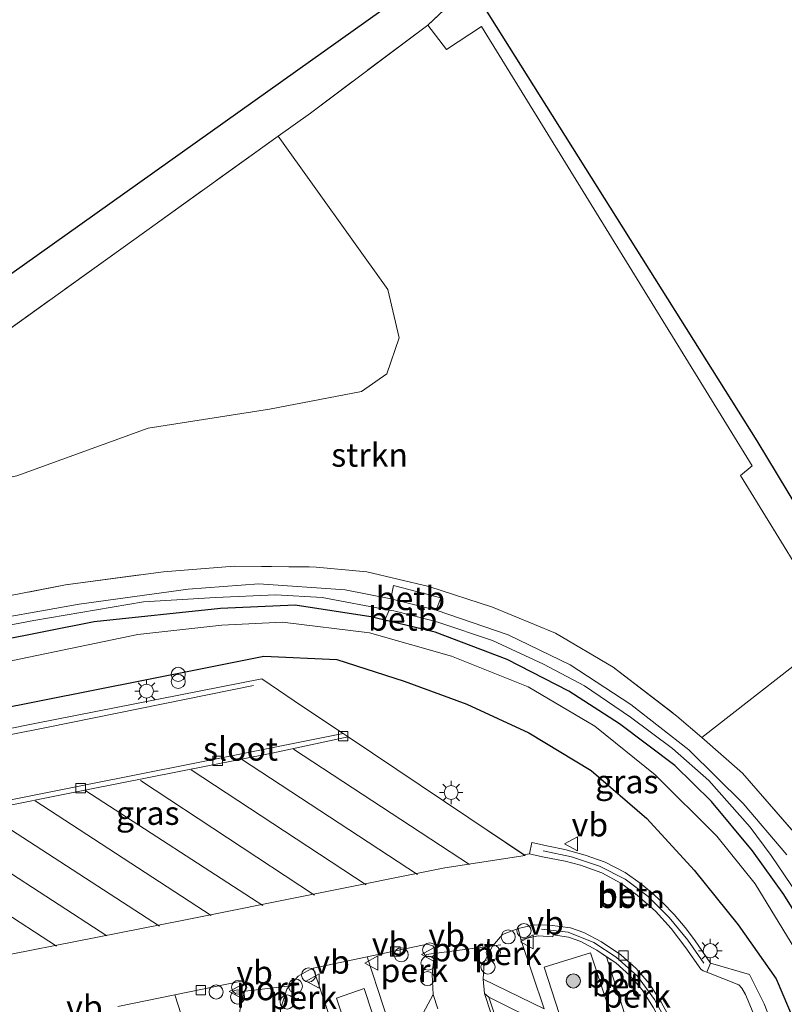
# Model space of a CAD drawing. Units: metres. Extents: x 197371 to 200000, y 389658 to 393751.
# Drawn here: x 199011 to 199093, y 391057 to 391162 of the extents above; entities that cross this region are included whole.
import ezdxf
from ezdxf.enums import TextEntityAlignment as Align

# ---------------------------------------------------------------- set-up
doc = ezdxf.new("R2010")
doc.units = ezdxf.units.M
doc.linetypes.add('IE-TERREINAFSCHEIDING', pattern=[10, 8, -2])
doc.layers.get('0').update_dxf_attribs({"lineweight": 25})
for name, color, linetype, lineweight in [('B-ME-AL-OVERIG-GV-B6', 7, 'BV-GELEIDERAIL', 18), ('B-ME-AL-OVERIG-L-B1', 7, 'Continuous', 18), ('B-ME-AL-OVERIG-S-B1', 7, 'Continuous', 18), ('B-ME-GR-BOMENSTRUIKEN-GV-B6', 93, 'Continuous', 18), ('B-ME-GR-BOOM-S-B1', 93, 'Continuous', 18), ('B-ME-GR-STRUIKEN-GV-B6', 93, 'Continuous', 18), ('B-ME-GW-KRUINLIJN-L-B1', 93, 'Continuous', 18), ('B-ME-IE-GRASLAND-GV-B6', 93, 'Continuous', 18), ('B-ME-IE-GRONDWERKLIJN-GROND_INGERICHT-GV-B6', 253, 'Continuous', 18), ('B-ME-IE-INRICHTINGSELEMENT-S-B1', 253, 'Continuous', 18), ('B-ME-IE-MEUBILAIR_WEGMEUBILAIR-LICHTMAST-S-B1', 8, 'Continuous', 18), ('B-ME-IE-TERREINAFSCHEIDING-RASTERHEKWERK-L-B1', 8, 'IE-TERREINAFSCHEIDING', 18), ('B-ME-OB-BEKLEDING-GV-B6', 253, 'Continuous', 18), ('B-ME-OG-WATER-GV-B6', 153, 'Continuous', 18), ('B-ME-VH-VERH_SOORT-BETON-OVERIG-GV-B6', 8, 'IE-TERREINAFSCHEIDING-NATUURLIJK-HOUTWAL', 18), ('B-ME-VH-VERH_SOORT-BITUMEN-GV-B6', 8, 'IE-TERREINAFSCHEIDING-NATUURLIJK-HOUTWAL', 18), ('B-ME-VH-VERH_SOORT-KLINKERS-GV-B6', 8, 'IE-TERREINAFSCHEIDING-NATUURLIJK-HOUTWAL', 18), ('B-ME-VH-VERH_SOORT-TEGELS-GV-B6', 8, 'Continuous', 18), ('B-ME-VV-KOLK-S-B1', 8, 'Continuous', 18), ('B-ME-VW-MARKERING-STREEP-015-L-B1', 7, 'Continuous', 18), ('B-ME-VW-MEUBILAIR_WEGMEUBILAIR-PORTAAL-L-B1', 8, 'Continuous', 18), ('B-ME-VW-MEUBILAIR_WEGMEUBILAIR-VERKEERSBORD-S-B1', 8, 'Continuous', 18)]:
    doc.layers.add(name, color=color, linetype=linetype, lineweight=lineweight)
for name, color, linetype in [('B-ME-GR-BOMENRIJ-L-B1', 10, 'Continuous'), ('B-ME-GW-INSTEEKWATERGANG-L-B1', 10, 'Continuous'), ('B-ME-KG-KADASTRAAL-OPNAMEDTMGRENS-L-B1', 10, 'Continuous')]:
    doc.layers.add(name, color=color, linetype=linetype)
doc.styles.add('NLCS-ISO', font='NLCS-ISO.TTF')
doc.linetypes.add('BV-GELEIDERAIL', pattern='A,10,-3,[108,NLCS.SHX,S=1,R=0,X=0,Y=0],-3', length=16)
doc.linetypes.add('IE-TERREINAFSCHEIDING-NATUURLIJK-HOUTWAL', pattern='A,7,-1.5,[67,NLCS.SHX,S=0.75,R=45,X=0,Y=0],-1.5,7,-1.5,[70,NLCS.SHX,S=0.75,R=0,X=0,Y=0],-1.5', length=20)

# ---------------------------------------------------------------- blocks, each defined once
blk = doc.blocks.new('boom')
h = blk.add_hatch(color=256)
edge = h.paths.add_edge_path()
edge.add_arc((0, 0), 0.75, 0, 360)
blk.add_circle((0, 0), 0.75)
blk = doc.blocks.new('prullenbak')
for centre in [(-0.375, 0), (0.375, 0)]:
    blk.add_circle(centre, 0.75)
blk = doc.blocks.new('lantaarnpaal')
for p, q in [((0, 0.75), (0, 1.25)), ((-0.75, 0), (-1.25, 0)), ((-0.88, 0.88), (-0.53, 0.53)), ((0.53, 0.53), (0.88, 0.88)), ((0.75, 0), (1.25, 0)), ((-0.53, -0.53), (-0.88, -0.88)), ((0, -0.75), (0, -1.25)), ((0.53, -0.53), (0.88, -0.88))]:
    blk.add_line(p, q)
blk.add_circle((0, 0), 0.75)
blk = doc.blocks.new('dtb')
blk.add_circle((0, 0), 0.75)
blk = doc.blocks.new('kolk')
blk.add_lwpolyline([(-0.5, -0.5), (0.5, -0.5), (0.5, 0.5), (-0.5, 0.5)], close=True)
blk = doc.blocks.new('verkeersbord')
for p, q in [((0, 0.75), (-0.75, -0.625)), ((0.75, -0.625), (0, 0.75)), ((-0.75, -0.625), (0.75, -0.625))]:
    blk.add_line(p, q)

msp = doc.modelspace()

# ---------------------------------------------------------------- linework, layer by layer
at = {"layer": 'B-ME-AL-OVERIG-GV-B6'}
for points in [[(199064.3751, 391064.9461, 26.403), (199064.6831, 391063.7621, 26.387), (199067.147, 391056.386, 26.534), (199060.667, 391059.564, 26.32), (199060.785, 391061.372, 26.354), (199061.643, 391063.061, 26.354), (199062.728, 391064.315, 26.367), (199064.3751, 391064.9461, 26.403)], [(199048.324, 391061.927, 26.606), (199054.711, 391063.257, 26.484), (199055.295, 391063.112, 26.484), (199055.567, 391062.748, 26.48), (199055.459, 391062.119, 26.48), (199055.247, 391060.036, 26.459), (199055.33, 391057.901, 26.413), (199051.804, 391051.294, 26.589), (199048.324, 391061.927, 26.606)], [(199074.7831, 391061.2811, 26.456), (199076.2891, 391059.9431, 26.452), (199077.5971, 391058.4021, 26.436), (199078.8081, 391056.4991, 26.466), (199079.9401, 391054.3461, 26.506), (199081.1331, 391051.9266, 26.4663), (199076.221, 391054.316, 26.627), (199073.8036, 391061.9404, 26.4618), (199074.7831, 391061.2811, 26.456)], [(199042.569, 391060.72, 26.606), (199046.043, 391050.428, 26.774), (199039.166, 391053.846, 26.593), (199039.106, 391056.362, 26.597), (199039.756, 391058.47, 26.606), (199040.985, 391059.86, 26.606), (199041.947, 391060.436, 26.606), (199042.569, 391060.72, 26.606)], [(199035.284, 391052.411, 26.572), (199031.807, 391045.675, 26.816), (199028.833, 391054.802, 26.833), (199027.843, 391057.878, 26.69), (199034.943, 391059.325, 26.669), (199035.396, 391059.141, 26.669), (199035.491, 391058.634, 26.665), (199035.179, 391058, 26.665), (199034.755, 391056.224, 26.639), (199034.868, 391054.6, 26.614), (199035.284, 391052.411, 26.572)]]:
    msp.add_polyline3d(points, dxfattribs=at)
at = {"layer": 'B-ME-AL-OVERIG-L-B1'}
for points in [[(199084.1471, 391061.2471, 26.755), (199082.4411, 391063.7111, 26.779), (199080.4611, 391066.1031, 26.809), (199078.2241, 391068.3361, 26.632), (199075.7921, 391070.1961, 26.834), (199073.0451, 391071.5691, 27.034), (199070.0621, 391072.5551, 26.89), (199067.0401, 391073.1951, 26.86)], [(199081.6391, 391052.1241, 26.771), (199080.3371, 391054.7941, 26.768), (199078.9031, 391057.3931, 26.751), (199077.0831, 391059.8811, 26.747), (199074.8211, 391061.8991, 26.749), (199072.4401, 391063.4671, 26.738), (199069.7171, 391064.5531, 26.774), (199066.8681, 391064.8791, 26.766)]]:
    msp.add_polyline3d(points, dxfattribs=at)
at = {"layer": 'B-ME-GR-BOMENRIJ-L-B1'}
msp.add_polyline3d([(198963.863, 391079.191, 27.664), (198986.192, 391083.668, 27.038), (199008.217, 391088.154, 26.618), (199030.056, 391092.479, 26.404), (199037.331, 391093.929, 26.362), (199045.09, 391093.591, 26.367), (199052.249, 391091.281, 26.396), (199058.939, 391088.835, 26.409), (199065.528, 391085.789, 26.409), (199072.16, 391081.774, 26.409), (199078.092, 391076.656, 26.463), (199083.124, 391071.157, 26.509), (199087.816, 391065.325, 26.505), (199091.86, 391059.569, 26.505), (199095.196, 391051.724, 26.472)], dxfattribs=at)
at = {"layer": 'B-ME-GR-BOMENSTRUIKEN-GV-B6'}
for points in [[(198941.975, 391111.353, 28.058), (198952.079, 391102.519, 27.928), (198966.139, 391103.163, 26.161), (199057.513, 391168.129, 24.965), (199059.307, 391165.416, 25.053), (199054.757, 391161.109, 25.103), (199042.267, 391151.767, 25.292), (199038.839, 391149.305, 25.308), (199004.176, 391124.416, 25.468), (198965.4, 391095.711, 25.514), (198953.718, 391087.281, 26.736), (198949.981, 391090.913, 27.273), (198946.278, 391094.127, 27.76), (198942.425, 391098.762, 27.92), (198939.512, 391104.091, 27.995), (198938.332, 391108.188, 28.165), (198941.975, 391111.353, 28.058)], [(199104.551, 391054.18, 25.292), (199101.581, 391061.448, 25.317), (199097.777, 391068.874, 25.326), (199093.699, 391075.25, 25.334), (199088.259, 391081.48, 25.351), (199083.955, 391085.293, 25.338), (199098.305, 391096.494, 25.11), (199106.966, 391082.386, 25.099), (199122.382, 391057.437, 25.174), (199138.51, 391030.955, 25.074), (199156.486, 391002.647, 24.549), (199141.56, 390993.404, 24.679), (199126.732, 390984.381, 25.032), (199123.517, 390995.375, 25.246), (199118.387, 391011.533, 25.305), (199113.697, 391026.284, 25.384), (199107.872, 391044.044, 25.397), (199104.551, 391054.18, 25.292)]]:
    msp.add_polyline3d(points, dxfattribs=at)
at = {"layer": 'B-ME-GR-STRUIKEN-GV-B6'}
for points in [[(199011.024, 391113.136, 25.393), (199025.005, 391118.204, 25.258), (199037.925, 391120.231, 25.342), (199047.715, 391122.099, 25.275), (199050.39, 391123.991, 25.275), (199051.734, 391127.839, 25.254), (199050.519, 391132.991, 25.275), (199038.839, 391149.305, 25.308), (199042.267, 391151.767, 25.292), (199054.757, 391161.109, 25.103), (199056.749, 391158.535, 25.07), (199060.497, 391160.988, 25.07), (199071.884, 391142.492, 25.065), (199089.28, 391114.204, 25.112), (199088.069, 391113.166, 25.124), (199098.305, 391096.494, 25.11)], [(199098.305, 391096.494, 25.11), (199083.955, 391085.293, 25.338), (199081.291, 391087.542, 25.351), (199074.492, 391092.761, 25.351), (199068.35, 391096.388, 25.351), (199061.648, 391099.151, 25.384), (199054.878, 391101.347, 25.384), (199048.276, 391102.927, 25.376), (199042.87, 391103.424, 25.389), (199034.14, 391103.515, 25.389), (199026.638, 391102.927, 25.389), (199016.202, 391101.516, 25.426), (199002.448, 391098.878, 25.435)]]:
    msp.add_polyline3d(points, dxfattribs=at)
at = {"layer": 'B-ME-GW-INSTEEKWATERGANG-L-B1'}
msp.add_polyline3d([(199094.312, 391065.918, 25.208), (199092.653, 391068.552, 25.191), (199089.342, 391073.22, 25.162), (199084.974, 391078.475, 25.162), (199081.078, 391082.303, 25.183), (199075.174, 391086.738, 25.237), (199069.791, 391090.207, 25.237), (199063.218, 391093.594, 25.254), (199055.559, 391096.493, 25.162), (199055.107, 391096.6, 25.162), (199050.191, 391097.763, 25.162), (199048.7, 391098.116, 25.162), (199040.64, 391099.35, 25.292), (199032.703, 391099.007, 25.317), (199019.26, 391097.578, 25.284), (198993.307, 391092.457, 25.288)], dxfattribs=at)
at = {"layer": 'B-ME-GW-KRUINLIJN-L-B1'}
msp.add_polyline3d([(198924.918, 391096.017, 28.297), (198935.555, 391085.636, 28.096), (198941.236, 391081.463, 28.016), (198943.531, 391080.313, 28.012), (198947.556, 391079.819, 27.983), (198955.42, 391080.593, 27.756), (198979.722, 391086.698, 26.996), (199005.09, 391092.342, 26.32), (199023.91, 391096.235, 26.186), (199032.85, 391097.254, 26.127), (199039.284, 391097.566, 26.132), (199048.545, 391096.433, 26.001), (199057.274, 391093.919, 26.081), (199065.438, 391090.659, 26.09), (199072.542, 391086.496, 26.031), (199078.984, 391081.313, 26.127), (199085.528, 391074.783, 26.06), (199089.618, 391069.695, 26.06), (199093.825, 391062.793, 26.106), (199097.049, 391055.315, 26.077)], dxfattribs=at)
at = {"layer": 'B-ME-IE-GRASLAND-GV-B6'}
for points in [[(198953.718, 391087.281, 26.736), (198965.4, 391095.711, 25.514), (199004.176, 391124.416, 25.468), (199038.839, 391149.305, 25.308), (199050.519, 391132.991, 25.275), (199051.734, 391127.839, 25.254), (199050.39, 391123.991, 25.275), (199047.715, 391122.099, 25.275), (199037.925, 391120.231, 25.342), (199025.005, 391118.204, 25.258), (199011.024, 391113.136, 25.393), (199000.572, 391110.814, 25.38), (198990.11, 391104.616, 25.46), (198995.114, 391097.348, 25.426), (198987.206, 391095.578, 25.456), (198972.417, 391091.861, 25.414), (198956.638, 391087.819, 25.674), (198953.718, 391087.281, 26.736)], [(199002.448, 391098.878, 25.435), (199016.202, 391101.516, 25.426), (199026.638, 391102.927, 25.389), (199034.14, 391103.515, 25.389), (199042.87, 391103.424, 25.389), (199048.276, 391102.927, 25.376), (199054.878, 391101.347, 25.384), (199061.648, 391099.151, 25.384), (199068.35, 391096.388, 25.351), (199074.492, 391092.761, 25.351), (199081.291, 391087.542, 25.351), (199083.955, 391085.293, 25.338), (199088.259, 391081.48, 25.351), (199093.699, 391075.25, 25.334)], [(199092.998, 391072.78, 24.461), (199088.332, 391078.235, 24.469), (199082.565, 391083.978, 24.49), (199076.364, 391088.804, 24.515), (199069.919, 391093.018, 24.541), (199063.326, 391096.208, 24.562), (199055.646, 391098.827, 24.574), (199056.171, 391100.142, 25.149), (199051.131, 391101.455, 25.221), (199050.824, 391100.028, 24.574), (199045.98, 391100.987, 24.578), (199036.788, 391101.625, 24.599), (199029.245, 391101.063, 24.511), (199017.66, 391099.474, 24.507), (199005.653, 391097.331, 24.557)], [(199050.191, 391097.763, 25.162), (199048.7, 391098.116, 25.162), (199040.64, 391099.35, 25.292), (199032.703, 391099.007, 25.317), (199019.26, 391097.578, 25.284), (198993.307, 391092.457, 25.288), (198964.305, 391086.159, 25.766), (198954.728, 391082.841, 26.551), (198951.109, 391082.162, 26.753), (198950.693, 391083.463, 26.047), (198952.094, 391083.726, 25.93), (198955.756, 391084.909, 25.653), (198959.374, 391086.208, 25.275), (198964.367, 391087.516, 25.149), (198970.975, 391089.164, 24.906), (198978.985, 391091.084, 24.675), (198998.614, 391095.024, 24.49), (199012.82, 391097.746, 24.49), (199024.499, 391099.738, 24.49), (199032.162, 391100.184, 24.49), (199038.593, 391100.465, 24.49), (199043.511, 391100.19, 24.461), (199050.653, 391098.844, 24.461), (199050.191, 391097.763, 25.162)], [(198993.307, 391092.457, 25.288), (199019.26, 391097.578, 25.284), (199032.703, 391099.007, 25.317), (199040.64, 391099.35, 25.292), (199048.7, 391098.116, 25.162), (199050.191, 391097.763, 25.162)], [(199050.191, 391097.763, 25.162), (199055.107, 391096.6, 25.162), (199055.559, 391096.493, 25.162), (199063.218, 391093.594, 25.254), (199069.791, 391090.207, 25.237), (199075.174, 391086.738, 25.237), (199081.078, 391082.303, 25.183), (199084.974, 391078.475, 25.162), (199089.342, 391073.22, 25.162), (199092.653, 391068.552, 25.191), (199094.312, 391065.918, 25.208), (199095.551, 391063.478, 25.208), (199094.891, 391063.138, 25.393), (199097.106, 391059.05, 25.393), (199097.532, 391059.284, 25.208), (199100.242, 391052.187, 25.208)], [(199005.09, 391092.342, 26.32), (199023.91, 391096.235, 26.186), (199032.85, 391097.254, 26.127), (199039.284, 391097.566, 26.132), (199048.545, 391096.433, 26.001), (199057.274, 391093.919, 26.081), (199065.438, 391090.659, 26.09), (199072.542, 391086.496, 26.031), (199078.984, 391081.313, 26.127), (199085.528, 391074.783, 26.06), (199089.618, 391069.695, 26.06), (199093.825, 391062.793, 26.106)], [(199093.825, 391062.793, 26.106), (199089.618, 391069.695, 26.06), (199085.528, 391074.783, 26.06), (199078.984, 391081.313, 26.127), (199072.542, 391086.496, 26.031), (199065.438, 391090.659, 26.09), (199057.274, 391093.919, 26.081), (199048.545, 391096.433, 26.001), (199039.284, 391097.566, 26.132), (199032.85, 391097.254, 26.127), (199023.91, 391096.235, 26.186), (199005.09, 391092.342, 26.32)], [(199095.551, 391063.478, 25.208), (199094.312, 391065.918, 25.208), (199092.653, 391068.552, 25.191), (199089.342, 391073.22, 25.162), (199084.974, 391078.475, 25.162), (199081.078, 391082.303, 25.183), (199075.174, 391086.738, 25.237), (199069.791, 391090.207, 25.237), (199063.218, 391093.594, 25.254), (199055.559, 391096.493, 25.162), (199055.107, 391096.6, 25.162), (199055.324, 391097.691, 24.461), (199055.937, 391097.536, 24.461), (199061.65, 391095.593, 24.461), (199067.081, 391093.084, 24.453), (199071.438, 391090.779, 24.453), (199076.338, 391087.453, 24.453), (199080.81, 391084.102, 24.453), (199084.684, 391080.71, 24.453), (199089.07, 391075.744, 24.457), (199091.327, 391072.728, 24.457), (199094.896, 391067.439, 24.457), (199096.785, 391064.043, 24.46), (199095.551, 391063.478, 25.208)], [(199045.7451, 391085.7061, 26.26), (199041.4151, 391088.5631, 26.25), (199037.1091, 391091.5151, 26.109), (199012.9321, 391086.7501, 26.549), (198997.6281, 391083.6721, 26.776)], [(199092.256, 391052.658, 26.438), (199090.585, 391056.916, 26.467), (199089.024, 391060.055, 26.509), (199084.8461, 391061.2331, 26.416), (199083.1691, 391063.7261, 26.484), (199082.1791, 391065.0641, 26.504), (199080.9871, 391066.4381, 26.521), (199079.7371, 391067.7041, 26.541), (199078.5291, 391068.8011, 26.55), (199077.3801, 391069.7711, 26.568), (199075.7881, 391070.8951, 26.569), (199073.6641, 391072.0101, 26.586), (199071.5051, 391072.7621, 26.581), (199069.3521, 391073.3571, 26.616), (199067.6091, 391073.7031, 26.61), (199065.8551, 391074.0811, 26.635), (199065.6071, 391072.8981, 26.582), (199065.0072, 391072.7983, 26.5855), (199059.1521, 391076.7251, 26.428), (199046.3071, 391085.3541, 26.321), (199045.7451, 391085.7061, 26.26)], [(199067.141, 391060.819, 26.568), (199072.076, 391062.346, 26.568), (199076.628, 391048.628, 26.686), (199075.549, 391048.281, 26.686), (199074.738, 391050.514, 26.686), (199072.077, 391049.703, 26.686), (199072.824, 391047.373, 26.681), (199071.633, 391047.03, 26.618), (199067.141, 391060.819, 26.568)], [(199048.012, 391058.542, 26.728), (199057.255, 391030.376, 26.606), (199067.285, 390999.828, 26.635), (199064.447, 390998.854, 26.665), (199053.092, 391033.142, 26.744), (199045.063, 391057.526, 26.744), (199048.012, 391058.542, 26.728)]]:
    msp.add_polyline3d(points, dxfattribs=at)
at = {"layer": 'B-ME-IE-GRONDWERKLIJN-GROND_INGERICHT-GV-B6'}
msp.add_polyline3d([(199138.51, 391030.955, 25.074), (199122.382, 391057.437, 25.174), (199106.966, 391082.386, 25.099), (199098.305, 391096.494, 25.11), (199088.069, 391113.166, 25.124), (199089.28, 391114.204, 25.112), (199071.884, 391142.492, 25.065), (199060.497, 391160.988, 25.07), (199056.749, 391158.535, 25.07), (199054.757, 391161.109, 25.103), (199059.307, 391165.416, 25.053), (199089.814, 391116.868, 25.053), (199159.732, 391001.097, 24.394)], dxfattribs=at)
at = {"layer": 'B-ME-IE-TERREINAFSCHEIDING-RASTERHEKWERK-L-B1'}
for points in [[(199059.307, 391165.416, 25.053), (199054.757, 391161.109, 25.103), (199042.267, 391151.767, 25.292), (199038.839, 391149.305, 25.308), (199004.176, 391124.416, 25.468), (198965.4, 391095.711, 25.514), (198953.718, 391087.281, 26.736)], [(198953.718, 391087.281, 26.736), (198956.638, 391087.819, 25.674), (198972.417, 391091.861, 25.414), (198987.206, 391095.578, 25.456), (198995.114, 391097.348, 25.426), (199002.448, 391098.878, 25.435), (199016.202, 391101.516, 25.426), (199026.638, 391102.927, 25.389), (199034.14, 391103.515, 25.389), (199042.87, 391103.424, 25.389), (199048.276, 391102.927, 25.376), (199054.878, 391101.347, 25.384), (199061.648, 391099.151, 25.384), (199068.35, 391096.388, 25.351), (199074.492, 391092.761, 25.351), (199081.291, 391087.542, 25.351), (199083.955, 391085.293, 25.338), (199088.259, 391081.48, 25.351), (199093.699, 391075.25, 25.334), (199097.777, 391068.874, 25.326), (199101.581, 391061.448, 25.317), (199104.551, 391054.18, 25.292)]]:
    msp.add_polyline3d(points, dxfattribs=at)
at = {"layer": 'B-ME-KG-KADASTRAAL-OPNAMEDTMGRENS-L-B1'}
msp.add_polyline3d([(199178.391, 390836.265, 25.162), (199130.435, 390982.525, 24.746), (199159.732, 391001.097, 24.394), (199089.814, 391116.868, 25.053), (199059.307, 391165.416, 25.053), (199057.513, 391168.129, 24.965), (198966.139, 391103.163, 26.161), (198952.079, 391102.519, 27.928), (198941.975, 391111.353, 28.058)], dxfattribs=at)
at = {"layer": 'B-ME-OB-BEKLEDING-GV-B6'}
for points in [[(199050.824, 391100.028, 24.574), (199051.131, 391101.455, 25.221), (199056.171, 391100.142, 25.149), (199055.646, 391098.827, 24.574), (199050.824, 391100.028, 24.574)], [(199050.191, 391097.763, 25.162), (199050.653, 391098.844, 24.461), (199051.139, 391098.752, 24.461), (199055.324, 391097.691, 24.461), (199055.107, 391096.6, 25.162), (199050.191, 391097.763, 25.162)]]:
    msp.add_polyline3d(points, dxfattribs=at)
at = {"layer": 'B-ME-OG-WATER-GV-B6'}
for points in [[(199005.653, 391097.331, 24.557), (199017.66, 391099.474, 24.507), (199029.245, 391101.063, 24.511), (199036.788, 391101.625, 24.599), (199045.98, 391100.987, 24.578), (199050.824, 391100.028, 24.574), (199055.646, 391098.827, 24.574), (199063.326, 391096.208, 24.562), (199069.919, 391093.018, 24.541), (199076.364, 391088.804, 24.515), (199082.565, 391083.978, 24.49), (199088.332, 391078.235, 24.469), (199092.998, 391072.78, 24.461)], [(199094.896, 391067.439, 24.457), (199091.327, 391072.728, 24.457), (199089.07, 391075.744, 24.457), (199084.684, 391080.71, 24.453), (199080.81, 391084.102, 24.453), (199076.338, 391087.453, 24.453), (199071.438, 391090.779, 24.453), (199067.081, 391093.084, 24.453), (199061.65, 391095.593, 24.461), (199055.937, 391097.536, 24.461), (199055.324, 391097.691, 24.461), (199051.139, 391098.752, 24.461), (199050.653, 391098.844, 24.461), (199043.511, 391100.19, 24.461), (199038.593, 391100.465, 24.49), (199032.162, 391100.184, 24.49), (199024.499, 391099.738, 24.49), (199012.82, 391097.746, 24.49), (198998.614, 391095.024, 24.49)]]:
    msp.add_polyline3d(points, dxfattribs=at)
at = {"layer": 'B-ME-VH-VERH_SOORT-BETON-OVERIG-GV-B6'}
for points in [[(199065.6071, 391072.8981, 26.582), (199065.8551, 391074.0811, 26.635), (199067.6091, 391073.7031, 26.61), (199069.3521, 391073.3571, 26.616), (199071.5051, 391072.7621, 26.581), (199073.6641, 391072.0101, 26.586), (199075.7881, 391070.8951, 26.569), (199077.3801, 391069.7711, 26.568), (199078.5291, 391068.8011, 26.55), (199079.7371, 391067.7041, 26.541), (199080.9871, 391066.4381, 26.521), (199082.1791, 391065.0641, 26.504), (199083.1691, 391063.7261, 26.484), (199084.8461, 391061.2331, 26.416), (199084.4811, 391060.2881, 26.416), (199084.0841, 391060.4171, 26.41), (199083.8171, 391060.6021, 26.423), (199082.2461, 391062.9001, 26.46), (199080.6791, 391064.9511, 26.48), (199078.9921, 391066.7861, 26.486), (199077.0591, 391068.4761, 26.526), (199075.3221, 391069.7641, 26.542), (199073.2811, 391070.8521, 26.547), (199071.0061, 391071.6741, 26.574), (199069.3811, 391072.1121, 26.585), (199066.9851, 391072.5631, 26.583), (199065.8711, 391072.8161, 26.591), (199065.6071, 391072.8981, 26.582)], [(199064.6831, 391063.7621, 26.387), (199064.3751, 391064.9461, 26.403), (199066.1291, 391065.3151, 26.396), (199067.7471, 391065.3141, 26.421), (199069.9601, 391065.0001, 26.434), (199071.3811, 391064.5251, 26.421), (199073.2621, 391063.5281, 26.435), (199075.3061, 391062.1361, 26.42), (199076.9453, 391060.6941, 26.4143), (199078.3681, 391059.0441, 26.423), (199079.6111, 391057.0941, 26.417), (199080.8361, 391054.8211, 26.425)], [(199078.8081, 391056.4991, 26.466), (199077.5971, 391058.4021, 26.436), (199076.2891, 391059.9431, 26.452), (199074.7831, 391061.2811, 26.456), (199072.7611, 391062.6421, 26.468), (199071.0551, 391063.5671, 26.471), (199069.7291, 391064.0111, 26.453), (199068.1201, 391064.2661, 26.443), (199068.0861, 391064.0411, 26.442), (199066.5321, 391064.1461, 26.434), (199064.6831, 391063.7621, 26.387)]]:
    msp.add_polyline3d(points, dxfattribs=at)
at = {"layer": 'B-ME-VH-VERH_SOORT-BITUMEN-GV-B6'}
for points in [[(198997.6281, 391083.6721, 26.776), (199012.9321, 391086.7501, 26.549), (199037.1091, 391091.5151, 26.109), (199041.4151, 391088.5631, 26.25), (199045.7451, 391085.7061, 26.26), (199037.9591, 391084.1251, 26.312), (199029.6061, 391082.4671, 26.37), (199018.3511, 391080.2271, 26.504), (199006.9881, 391077.9501, 26.65)], [(198974.9771, 391056.2621, 27.777), (198969.9751, 391059.5361, 27.832), (198957.8901, 391067.4701, 27.827), (198957.9661, 391067.6231, 27.819), (198975.019, 391071.072, 27.3465), (198985.264, 391073.108, 27.1183), (199007.0791, 391077.4261, 26.675), (199018.4441, 391079.7141, 26.508), (199038.1691, 391083.6251, 26.318), (199046.3071, 391085.3541, 26.321), (199059.1521, 391076.7251, 26.428), (199065.1491, 391072.7031, 26.468), (199056.585, 391071.397, 26.635), (199028.807, 391065.842, 26.87), (198998.849, 391059.931, 27.319), (198976.626, 391055.411, 27.861), (198974.9771, 391056.2621, 27.777)], [(198976.626, 391055.411, 27.861), (198998.849, 391059.931, 27.319), (199028.807, 391065.842, 26.87), (199056.585, 391071.397, 26.635), (199065.1491, 391072.7031, 26.468), (199065.0072, 391072.7983, 26.5855), (199065.6071, 391072.8981, 26.582), (199065.8711, 391072.8161, 26.591), (199066.9851, 391072.5631, 26.583), (199069.3811, 391072.1121, 26.585), (199071.0061, 391071.6741, 26.574), (199073.2811, 391070.8521, 26.547), (199075.3221, 391069.7641, 26.542), (199077.0591, 391068.4761, 26.526), (199078.9921, 391066.7861, 26.486), (199080.6791, 391064.9511, 26.48), (199082.2461, 391062.9001, 26.46), (199083.8171, 391060.6021, 26.423), (199084.0841, 391060.4171, 26.41), (199084.4811, 391060.2881, 26.416), (199087.877, 391058.941, 26.266), (199088.198, 391058.597, 26.266), (199088.573, 391057.926, 26.266), (199091.21, 391051.642, 26.266)], [(199080.8361, 391054.8211, 26.425), (199079.6111, 391057.0941, 26.417), (199078.3681, 391059.0441, 26.423), (199076.9453, 391060.6941, 26.4143), (199075.3061, 391062.1361, 26.42), (199073.2621, 391063.5281, 26.435), (199071.3811, 391064.5251, 26.421), (199069.9601, 391065.0001, 26.434), (199067.7471, 391065.3141, 26.421), (199066.1291, 391065.3151, 26.396), (199064.3751, 391064.9461, 26.403), (199062.728, 391064.315, 26.367), (199061.643, 391063.061, 26.354), (199060.785, 391061.372, 26.354), (199060.667, 391059.564, 26.32), (199060.819, 391058.006, 26.32), (199069.676, 391030.953, 26.329)], [(199055.83, 391056.387, 26.371), (199055.33, 391057.901, 26.413), (199055.247, 391060.036, 26.459), (199055.459, 391062.119, 26.48), (199055.567, 391062.748, 26.48), (199055.295, 391063.112, 26.484), (199054.711, 391063.257, 26.484), (199048.324, 391061.927, 26.606), (199042.569, 391060.72, 26.606), (199041.947, 391060.436, 26.606), (199040.985, 391059.86, 26.606), (199039.756, 391058.47, 26.606), (199039.106, 391056.362, 26.597)], [(199034.755, 391056.224, 26.639), (199035.179, 391058, 26.665), (199035.491, 391058.634, 26.665), (199035.396, 391059.141, 26.669), (199034.943, 391059.325, 26.669), (199027.843, 391057.878, 26.69), (199021.774, 391056.653, 26.803)]]:
    msp.add_polyline3d(points, dxfattribs=at)
at = {"layer": 'B-ME-VH-VERH_SOORT-KLINKERS-GV-B6'}
for points in [[(199045.7451, 391085.7061, 26.26), (199046.3071, 391085.3541, 26.321), (199038.1691, 391083.6251, 26.318), (199018.4441, 391079.7141, 26.508), (199007.0791, 391077.4261, 26.675), (198985.264, 391073.108, 27.1183), (198975.019, 391071.072, 27.3465), (198957.9661, 391067.6231, 27.819), (198957.8901, 391067.4701, 27.827), (198957.1859, 391068.0343, 27.8413), (198957.3281, 391068.0621, 27.836), (198974.5501, 391071.4861, 27.345), (198985.1461, 391073.6351, 27.115), (198995.9671, 391075.7421, 26.876), (199006.9881, 391077.9501, 26.65), (199018.3511, 391080.2271, 26.504), (199029.6061, 391082.4671, 26.37), (199037.9591, 391084.1251, 26.312), (199045.7451, 391085.7061, 26.26)], [(199077.132, 391008.643, 26.341), (199077.008, 391008.764, 26.341), (199069.676, 391030.953, 26.329), (199060.819, 391058.006, 26.32), (199061.255, 391057.642, 26.32), (199070.321, 391030.355, 26.291), (199077.349, 391009.104, 26.341), (199077.132, 391008.643, 26.341)], [(199077.349, 391009.104, 26.341), (199070.321, 391030.355, 26.291), (199061.255, 391057.642, 26.32), (199067.268, 391054.643, 26.4), (199067.885, 391054.338, 26.404), (199072.346, 391040.62, 26.421), (199077.683, 391024.634, 26.413), (199083.672, 391006.332, 26.472), (199083.197, 391006.514, 26.467), (199077.763, 391009.237, 26.341), (199077.349, 391009.104, 26.341)]]:
    msp.add_polyline3d(points, dxfattribs=at)
at = {"layer": 'B-ME-VH-VERH_SOORT-TEGELS-GV-B6'}
for points in [[(199067.268, 391054.643, 26.4), (199061.255, 391057.642, 26.32), (199060.819, 391058.006, 26.32), (199060.667, 391059.564, 26.32), (199067.147, 391056.386, 26.534), (199064.6831, 391063.7621, 26.387), (199066.5321, 391064.1461, 26.434), (199068.0861, 391064.0411, 26.442), (199068.1201, 391064.2661, 26.443), (199069.7291, 391064.0111, 26.453), (199071.0551, 391063.5671, 26.471), (199072.7611, 391062.6421, 26.468), (199073.8036, 391061.9404, 26.4618), (199076.221, 391054.316, 26.627)], [(199067.141, 391060.819, 26.568), (199071.633, 391047.03, 26.618), (199072.824, 391047.373, 26.681), (199072.077, 391049.703, 26.686), (199074.738, 391050.514, 26.686), (199075.549, 391048.281, 26.686), (199076.628, 391048.628, 26.686), (199072.076, 391062.346, 26.568), (199067.141, 391060.819, 26.568)], [(199042.569, 391060.72, 26.606), (199048.324, 391061.927, 26.606), (199051.804, 391051.294, 26.589), (199055.33, 391057.901, 26.413), (199055.83, 391056.387, 26.371)], [(199084.4811, 391060.2881, 26.416), (199084.8461, 391061.2331, 26.416), (199089.024, 391060.055, 26.509), (199090.585, 391056.916, 26.467), (199092.256, 391052.658, 26.438)], [(199046.043, 391050.428, 26.774), (199042.569, 391060.72, 26.606)], [(199091.21, 391051.642, 26.266), (199088.573, 391057.926, 26.266), (199088.198, 391058.597, 26.266), (199087.877, 391058.941, 26.266), (199084.4811, 391060.2881, 26.416)], [(199021.774, 391056.653, 26.803), (199027.843, 391057.878, 26.69), (199028.833, 391054.802, 26.833)], [(199048.012, 391058.542, 26.728), (199045.063, 391057.526, 26.744), (199053.092, 391033.142, 26.744), (199064.447, 390998.854, 26.665), (199067.285, 390999.828, 26.635), (199057.255, 391030.376, 26.606), (199048.012, 391058.542, 26.728)]]:
    msp.add_polyline3d(points, dxfattribs=at)
at = {"layer": 'B-ME-VW-MARKERING-STREEP-015-L-B1'}
for p, q in [((199059.2051, 391071.7631, 26.549), (199040.4891, 391084.0331, 26.319)), ((199053.6861, 391070.6931, 26.595), (199034.9391, 391082.9561, 26.335)), ((199029.5921, 391081.8381, 26.404), (199048.1943, 391069.5975, 26.6425)), ((199024.2011, 391080.7001, 26.444), (199042.6971, 391068.5011, 26.69)), ((199037.1999, 391067.4045, 26.7375), (199018.3621, 391079.5981, 26.51)), ((199031.7081, 391066.3091, 26.785), (199012.9831, 391078.5381, 26.587)), ((199007.3241, 391077.4171, 26.669), (199026.2031, 391065.1991, 26.847)), ((199001.8651, 391076.3471, 26.784), (199020.6111, 391064.1711, 26.892)), ((199015.2291, 391063.0781, 26.971), (198996.4471, 391075.2761, 26.882))]:
    msp.add_line(p, q, dxfattribs=at)
msp.add_polyline3d([(198949.0091, 391073.9681, 27.974), (198951.6531, 391074.2421, 27.92), (198955.0971, 391074.7691, 27.868), (198958.7921, 391075.4511, 27.792), (198986.202, 391080.821, 27.122), (199014.374, 391086.391, 26.627), (199036.213, 391090.799, 26.337)], dxfattribs=at)
at = {"layer": 'B-ME-VW-MEUBILAIR_WEGMEUBILAIR-PORTAAL-L-B1'}
for p, q in [((199054.608, 391062.18, 29.804), (199062.548, 391063.213, 29.804)), ((199034.419, 391058.17, 30.069), (199041.092, 391058.945, 30.086))]:
    msp.add_line(p, q, dxfattribs=at)

# ---------------------------------------------------------------- block references
at = {"layer": 'B-ME-AL-OVERIG-S-B1', "rotation": 90}
for p in [(199065.005, 391064.71, 26.539), (199063.331, 391064.048, 26.514), (199054.972, 391062.664, 26.539), (199061.741, 391062.39, 26.505), (199051.944, 391062.141, 26.602), (199054.793, 391061.258, 26.534), (199061.175, 391060.843, 26.505), (199042.08, 391059.989, 26.723), (199054.728, 391059.61, 26.547), (199032.232, 391058.181, 26.782), (199034.634, 391058.692, 26.782), (199040.686, 391058.809, 26.698), (199034.516, 391057.653, 26.761), (199039.789, 391057.115, 26.694)]:
    msp.add_blockref('dtb', p, dxfattribs=at)
at = {"layer": 'B-ME-GR-BOOM-S-B1', "rotation": 90}
msp.add_blockref('boom', (199070.262, 391059.354, 26.66), dxfattribs=at)
at = {"layer": 'B-ME-IE-INRICHTINGSELEMENT-S-B1', "rotation": 90}
msp.add_blockref('prullenbak', (199028.203, 391091.624, 26.409), dxfattribs=at)
at = {"layer": 'B-ME-IE-MEUBILAIR_WEGMEUBILAIR-LICHTMAST-S-B1', "rotation": 90}
for p in [(199024.815, 391090.21, 26.514), (199057.255, 391079.422, 26.526), (199084.837, 391062.579, 26.543)]:
    msp.add_blockref('lantaarnpaal', p, dxfattribs=at)
at = {"layer": 'B-ME-VV-KOLK-S-B1', "rotation": 90}
for p in [(199045.763, 391085.405, 26.194), (199032.403, 391082.805, 26.4), (199017.816, 391079.876, 26.518), (199051.314, 391062.496, 26.505), (199075.602, 391062.071, 26.346), (199030.603, 391058.371, 26.669)]:
    msp.add_blockref('kolk', p, dxfattribs=at)
at = {"layer": 'B-ME-VW-MEUBILAIR_WEGMEUBILAIR-VERKEERSBORD-S-B1', "rotation": 90}
for p in [(199070.077, 391073.959, 26.669), (199065.3721, 391063.5171, 26.427), (199054.834, 391062.185, 26.425), (199048.8111, 391061.2651, 26.581), (199042.586, 391059.348, 26.69), (199034.391, 391058.227, 26.728)]:
    msp.add_blockref('verkeersbord', p, dxfattribs=at)

# ---------------------------------------------------------------- texts
at = {"layer": 'B-ME-AL-OVERIG-GV-B6', "ltscale": 0.2, "style": 'NLCS-ISO'}
for p in [(199063.3004, 391062.294), (199053.3401, 391060.4801), (199041.5176, 391057.6052), (199077.0398, 391057.7706)]:
    msp.add_text('perk', height=2.5, dxfattribs=at).set_placement(p, align=Align.MIDDLE_CENTER)
at = {"layer": 'B-ME-AL-OVERIG-L-B1', "ltscale": 0.2, "style": 'NLCS-ISO'}
for p in [(199076.4016, 391068.3641), (199075.2261, 391059.8739)]:
    msp.add_text('bbln', height=2.5, dxfattribs=at).set_placement(p, align=Align.MIDDLE_CENTER)
at = {"layer": 'B-ME-GR-STRUIKEN-GV-B6', "ltscale": 0.2, "style": 'NLCS-ISO'}
msp.add_text('strkn', height=2.5, dxfattribs=at).set_placement((199048.5702, 391115.3591), align=Align.MIDDLE_CENTER)
at = {"layer": 'B-ME-IE-GRASLAND-GV-B6', "ltscale": 0.2, "style": 'NLCS-ISO'}
for p in [(199075.946, 391080.5845), (199024.958, 391077.227)]:
    msp.add_text('gras', height=2.5, dxfattribs=at).set_placement(p, align=Align.MIDDLE_CENTER)
at = {"layer": 'B-ME-OB-BEKLEDING-GV-B6', "ltscale": 0.2, "style": 'NLCS-ISO'}
for p in [(199052.9192, 391100.096), (199052.1008, 391097.9022)]:
    msp.add_text('betb', height=2.5, dxfattribs=at).set_placement(p, align=Align.MIDDLE_CENTER)
at = {"layer": 'B-ME-OG-WATER-GV-B6', "ltscale": 0.2, "style": 'NLCS-ISO'}
msp.add_text('sloot', height=2.5, dxfattribs=at).set_placement((199034.8333, 391084.0663), align=Align.MIDDLE_CENTER)
at = {"layer": 'B-ME-VH-VERH_SOORT-BETON-OVERIG-GV-B6', "ltscale": 0.2, "style": 'NLCS-ISO'}
for p in [(199075.5365, 391068.5552), (199074.8577, 391058.9696)]:
    msp.add_text('bet', height=2.5, dxfattribs=at).set_placement(p, align=Align.MIDDLE_CENTER)
at = {"layer": 'B-ME-VW-MEUBILAIR_WEGMEUBILAIR-PORTAAL-L-B1', "ltscale": 0.2, "style": 'NLCS-ISO'}
for p in [(199058.578, 391062.6965), (199037.7555, 391058.5575)]:
    msp.add_text('port', height=2.5, dxfattribs=at).set_placement(p, align=Align.MIDDLE_CENTER)
at = {"layer": 'B-ME-VW-MEUBILAIR_WEGMEUBILAIR-VERKEERSBORD-S-B1', "ltscale": 0.2, "style": 'NLCS-ISO'}
for p in [(199070.077, 391073.959, 26.669), (199065.3721, 391063.5171, 26.427), (199054.834, 391062.185, 26.425), (199048.8111, 391061.2651, 26.581), (199042.586, 391059.348, 26.69), (199034.391, 391058.227, 26.728), (199016.2781, 391054.5521, 26.931)]:
    msp.add_text('vb', height=2.5, dxfattribs=at).set_placement(p, align=Align.BOTTOM_LEFT)

doc.saveas('drawing.dxf')
